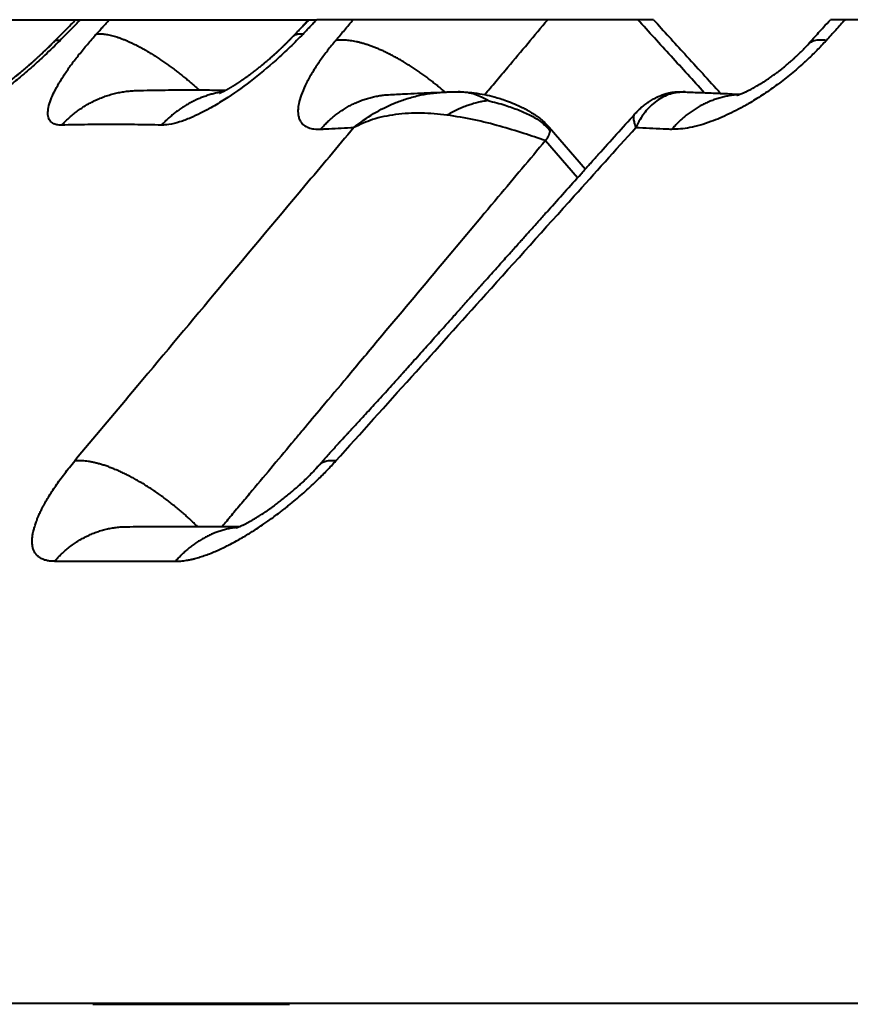
# Model space of a CAD drawing. Units: millimetres. Extents: x 1449 to 4306, y 227 to 2364.
# Drawn here: x 2028 to 2032, y 1242 to 1247 of the extents above; entities that cross this region are included whole.
import ezdxf

# ---------------------------------------------------------------- set-up
doc = ezdxf.new("R2010")
doc.units = ezdxf.units.MM
doc.header["$LTSCALE"] = 3
doc.layers.add('CONTORNO', color=7, linetype='Continuous')
doc.layers.add('SCAN', color=6, linetype='Continuous')

msp = doc.modelspace()

# ---------------------------------------------------------------- linework, layer by layer
at = {"layer": 'CONTORNO', "color": 2, "lineweight": 40}
msp.add_line((1630.23608861305, 1242.306671949379), (3127.23608861305, 1242.306671949379), dxfattribs=at)
at = {"layer": 'CONTORNO', "color": 2, "linetype": 'ByBlock', "lineweight": 40}
msp.add_line((1642.231224649884, 1242.30667194938), (3115.178028393038, 1242.306671949379), dxfattribs=at)
at = {"layer": 'CONTORNO', "color": 6, "lineweight": 40}
msp.add_line((2028.466126237089, 1242.301704550466), (2029.466126237089, 1242.301704550466), dxfattribs=at)
at = {"layer": 'SCAN', "lineweight": 40}
for p, q in [((2027.030361881016, 1247.301704550405), (2029.56220821534, 1247.301704550405)), ((2029.56555263315, 1247.301704550434), (2029.60373712762, 1247.301704550405)), ((2031.314718245298, 1247.301704550405), (2029.60373712762, 1247.301704550405)), ((2034.004126799234, 1247.301704550404), (2032.213293999577, 1247.301704550405)), ((2028.273728372551, 1247.194195644229), (2028.273730344594, 1247.19419763843)), ((2030.784138563342, 1246.755745666537), (2030.968545326376, 1246.543470869801)), ((2030.766019154723, 1246.687759234529), (2030.929399494958, 1246.499688207389))]:
    msp.add_line(p, q, dxfattribs=at)
for points in [[(2028.273730344594, 1247.19419763843), (2028.300312508115, 1247.221071901878), (2028.326894981445, 1247.247945885325), (2028.355284018969, 1247.276642205196), (2028.380119073238, 1247.301704550405)], [(2028.404051345214, 1247.301704550405), (2028.378024965042, 1247.275409350088), (2028.351998799437, 1247.249113940017), (2028.325972875755, 1247.222818346347), (2028.299947162279, 1247.196522544702)], [(2028.484948341991, 1247.228859472087), (2028.501391687849, 1247.247070771527), (2028.517835039307, 1247.265282022286), (2028.534278569892, 1247.283493320127), (2028.550722245565, 1247.301704550405)], [(2029.526876615361, 1247.262600342456), (2029.544542384758, 1247.28215247982), (2029.56220821534, 1247.301704550405)], [(2029.534439327607, 1247.228859471208), (2029.551763615013, 1247.247070779332), (2029.569087976215, 1247.265282038758), (2029.58641249381, 1247.283493328355), (2029.60373712762, 1247.301704550405)], [(2029.543688566047, 1247.279925201814), (2029.548930106881, 1247.285119832405), (2029.554215067437, 1247.290374880661), (2029.560442205724, 1247.296588382503), (2029.56555263315, 1247.301704550434)], [(2029.700773775621, 1247.196522558382), (2029.722887550893, 1247.222818352691), (2029.745001474545, 1247.249113939024), (2029.767115579876, 1247.275409349591), (2029.789229837277, 1247.301704550405)], [(2030.457445349179, 1246.921240127298), (2030.513606105453, 1246.987955262046), (2030.57511322496, 1247.061018388961), (2030.676430165743, 1247.181363613266), (2030.777751025427, 1247.301704550405)], [(2031.572886308617, 1246.931046380974), (2031.403900889045, 1247.116375106111), (2031.234916081026, 1247.301704550405)], [(2031.314718245298, 1247.301704550405), (2031.473342465523, 1247.127738170948), (2031.655835494378, 1246.927595912716)], [(2032.098091614797, 1247.174457042004), (2032.128041187528, 1247.2076113783), (2032.153530029867, 1247.235826903336), (2032.179195587056, 1247.264208993442), (2032.213293999577, 1247.301704550405)], [(2032.28807361512, 1247.301704550405), (2032.264292315067, 1247.275409345379), (2032.240511222142, 1247.2491139306), (2032.21673036987, 1247.222818341561), (2032.192949720735, 1247.196522544546)], [(2029.484483296613, 1247.218009740694), (2029.499458547285, 1247.233761266034), (2029.514433876874, 1247.249512719025), (2029.519596285536, 1247.254942647067), (2029.524758699907, 1247.260372566421), (2029.530884479177, 1247.266814290741), (2029.534255915471, 1247.270338808791), (2029.538776838017, 1247.274993939294), (2029.543688566047, 1247.279925201814)], [(2028.308488708046, 1246.766297052076), (2028.283369371077, 1246.768241841118), (2028.263606467279, 1246.775501145607), (2028.259671593837, 1246.77803693251), (2028.256060700453, 1246.780877003966), (2028.243138031671, 1246.799134581688), (2028.238294393528, 1246.82437511131), (2028.241586932472, 1246.856201411696), (2028.252959334075, 1246.894198296487), (2028.270488246475, 1246.934295309834), (2028.294499425063, 1246.978633392282), (2028.324771922569, 1247.026818109938), (2028.358155679263, 1247.074465314522), (2028.396185655485, 1247.124294941805), (2028.438682379076, 1247.176050403509), (2028.484948341991, 1247.228859472087)], [(2028.484948341991, 1247.228859472087), (2028.493767617818, 1247.229705444804), (2028.503246096243, 1247.229987434554), (2028.513390153789, 1247.229679585643), (2028.524203150155, 1247.228757867857), (2028.535685437959, 1247.227199459554), (2028.547833930645, 1247.22498406369), (2028.560642095281, 1247.222093111614), (2028.574099645609, 1247.218511238158), (2028.588192525797, 1247.214225317368), (2028.602902762486, 1247.209226038634), (2028.618208450358, 1247.203506785138), (2028.634083789932, 1247.197065249812), (2028.650499083047, 1247.189902168852), (2028.667420974636, 1247.182022916264), (2028.684812459542, 1247.173436109514), (2028.70263333545, 1247.164155125004), (2028.72084021394, 1247.154196600427), (2028.739387178368, 1247.143581821145), (2028.758225783636, 1247.132335152809), (2028.777305898292, 1247.120485260048), (2028.796575671231, 1247.108063511619), (2028.815982523467, 1247.095105007064), (2028.835473057181, 1247.081647003132), (2028.854994151583, 1247.067729739499), (2028.874492791509, 1247.053394937697), (2028.893917214994, 1247.038686431768), (2028.913216644576, 1247.023648788688), (2028.93234243298, 1247.00832776185), (2028.951247689374, 1246.992769075016), (2028.969888373579, 1246.977018724788), (2028.988222820409, 1246.961121959078), (2029.006212740989, 1246.945123458846)], [(2029.534439327607, 1247.228859471208), (2029.469257802226, 1247.163163725561), (2029.397412032244, 1247.096540285618), (2029.266284522486, 1246.98831262358), (2029.13548488099, 1246.896441626227), (2029.06637208686, 1246.854756953353), (2029.01346651833, 1246.826539439327), (2028.963804718554, 1246.803487608271), (2028.907338057165, 1246.782342794279), (2028.852329345296, 1246.768981513964), (2028.815674433044, 1246.766297052241)], [(2029.110059924246, 1246.928818559435), (2029.110103025738, 1246.928833484909), (2029.110145929986, 1246.928848968248), (2029.110285686748, 1246.928901134552), (2029.11040800473, 1246.928947564622), (2029.110475419947, 1246.928973379521), (2029.110828989589, 1246.929110664056), (2029.111289218192, 1246.929293001415), (2029.111855755309, 1246.929521759212), (2029.112638644057, 1246.92984412005), (2029.113412197426, 1246.9301686152), (2029.114163607847, 1246.930488732222), (2029.114880067756, 1246.930797958677), (2029.115548769583, 1246.931089782125), (2029.116156905764, 1246.931357690127), (2029.116691668731, 1246.931595170245), (2029.117140250917, 1246.931795710038), (2029.117489844757, 1246.931952797067), (2029.119091346468, 1246.932680588358), (2029.120682115267, 1246.93341609779), (2029.122254190966, 1246.934154294299), (2029.123799613375, 1246.934890146823), (2029.125310422305, 1246.935618624298), (2029.12677865757, 1246.936334695661), (2029.128196358977, 1246.937033329848), (2029.129555566341, 1246.937709495796), (2029.130848319472, 1246.938358162442), (2029.13206665818, 1246.938974298723), (2029.133202622278, 1246.939552873575), (2029.134248251577, 1246.940088855934), (2029.135195585886, 1246.940577214738), (2029.13768753142, 1246.941873982163), (2029.140138195293, 1246.943165917055), (2029.142542197631, 1246.944448692568), (2029.144894158559, 1246.945717981856), (2029.147188698202, 1246.94696945807), (2029.149420436686, 1246.948198794365), (2029.151583994135, 1246.949401663895), (2029.153673990673, 1246.950573739811), (2029.155685046429, 1246.951710695269), (2029.157611781524, 1246.952808203419), (2029.159448816086, 1246.953861937418), (2029.161190770238, 1246.954867570416), (2029.162832264106, 1246.955820775569), (2029.165769205965, 1246.95753950802), (2029.168814779009, 1246.959339604093), (2029.171970455143, 1246.961223430484), (2029.175237706273, 1246.963193353889), (2029.178618004304, 1246.965251741004), (2029.18211282114, 1246.967400958523), (2029.185723628686, 1246.969643373145), (2029.187066645605, 1246.970482979185), (2029.188358927302, 1246.971293673817), (2029.189596084566, 1246.972072330835), (2029.190773728185, 1246.972815824035), (2029.191887468947, 1246.973521027212), (2029.192932917642, 1246.974184814162), (2029.193905685058, 1246.974804058681), (2029.194801381984, 1246.975375634565), (2029.195615619208, 1246.975896415608), (2029.196344007519, 1246.976363275608), (2029.196982157705, 1246.976773088358), (2029.197525680556, 1246.977122727655), (2029.197970186859, 1246.977409067294), (2029.198311287404, 1246.977628981072), (2029.200449692795, 1246.979011322623), (2029.202501184647, 1246.980344040629), (2029.20446127109, 1246.981623340002), (2029.206325460247, 1246.982845425653), (2029.208089260244, 1246.984006502496), (2029.209748179208, 1246.985102775444), (2029.212763318644, 1246.987105704142), (2029.215894174227, 1246.989199623416), (2029.219139346034, 1246.991385066424), (2029.222497434135, 1246.993662566324), (2029.225967038607, 1246.996032656273), (2029.22954675952, 1246.99849586943), (2029.233235196951, 1247.001052738953), (2029.237030950972, 1247.003703798), (2029.240932621656, 1247.006449579729), (2029.244938809077, 1247.009290617297), (2029.24904811331, 1247.012227443863), (2029.253259134428, 1247.015260592585), (2029.257570472503, 1247.018390596621), (2029.261980727611, 1247.021617989128), (2029.264112579857, 1247.023187227656), (2029.266356007148, 1247.02484498847), (2029.2687090544, 1247.026590835049), (2029.271169766533, 1247.028424330875), (2029.273736188465, 1247.030345039427), (2029.27640636511, 1247.032352524187), (2029.279178341391, 1247.034446348635), (2029.282050162225, 1247.036626076253), (2029.285019872526, 1247.03889127052), (2029.288085517217, 1247.041241494917), (2029.291245141212, 1247.043676312926), (2029.294496789433, 1247.046195288026), (2029.297838506794, 1247.048797983699), (2029.301268338215, 1247.051483963425), (2029.304784328613, 1247.054252790685), (2029.308384522907, 1247.057104028959), (2029.312066966015, 1247.060037241728), (2029.315829702853, 1247.063051992473), (2029.319670778343, 1247.066147844675), (2029.323588237397, 1247.069324361813), (2029.327580124939, 1247.07258110737), (2029.331644485883, 1247.075917644825), (2029.334696821852, 1247.078437142026), (2029.337851554768, 1247.081053640431), (2029.341106450527, 1247.08376658202), (2029.344459275019, 1247.086575408765), (2029.347907794139, 1247.089479562645), (2029.35144977378, 1247.092478485636), (2029.355082979833, 1247.095571619713), (2029.358805178194, 1247.098758406854), (2029.362614134756, 1247.102038289034), (2029.366507615411, 1247.10541070823), (2029.370483386052, 1247.108875106417), (2029.374539212574, 1247.112430925573), (2029.378672860868, 1247.116077607673), (2029.382882096828, 1247.119814594693), (2029.387164686348, 1247.123641328611), (2029.387964252299, 1247.124358509324), (2029.38887456986, 1247.125176060497), (2029.389891267686, 1247.126090507416), (2029.391009974433, 1247.127098375365), (2029.392226318756, 1247.128196189627), (2029.39353592931, 1247.12938047549), (2029.394934434752, 1247.130647758235), (2029.396417463735, 1247.131994563149), (2029.397980644915, 1247.133417415515), (2029.399619606948, 1247.134912840619), (2029.401329978489, 1247.136477363744), (2029.403107388192, 1247.138107510175), (2029.404947464714, 1247.139799805198), (2029.406845836711, 1247.141550774095), (2029.408798132836, 1247.143356942152), (2029.410799981744, 1247.145214834654), (2029.412847012092, 1247.147120976885), (2029.414986255347, 1247.149119840182), (2029.417229431743, 1247.151223245928), (2029.419573215941, 1247.153429125719), (2029.422014282597, 1247.155735411147), (2029.424549306369, 1247.158140033809), (2029.427174961915, 1247.160640925296), (2029.429887923893, 1247.163236017203), (2029.432684866961, 1247.165923241126), (2029.435562465776, 1247.168700528656), (2029.438517394996, 1247.171565811389), (2029.439766705777, 1247.172781302737), (2029.441114875026, 1247.174095716285), (2029.442558092449, 1247.175505985497), (2029.444092547755, 1247.17700904384), (2029.445714430649, 1247.178601824781), (2029.447419930839, 1247.180281261787), (2029.449205238033, 1247.182044288323), (2029.451066541938, 1247.183887837856), (2029.453000032261, 1247.185808843853), (2029.455001898709, 1247.187804239779), (2029.45706833099, 1247.189870959102), (2029.459195518812, 1247.192005935288), (2029.461379651881, 1247.194206101804), (2029.463616919904, 1247.196468392115), (2029.464921531366, 1247.197791616821), (2029.46631843147, 1247.199211728527), (2029.467803576205, 1247.200725354203), (2029.469372921565, 1247.202329120819), (2029.471022423539, 1247.204019655347), (2029.472748038117, 1247.205793584754), (2029.474545721293, 1247.207647536013), (2029.476411429056, 1247.209578136094), (2029.478341117397, 1247.211582011965), (2029.480330742308, 1247.213655790599), (2029.482376259779, 1247.215796098965), (2029.484473625801, 1247.217999564033)], [(2029.484473625801, 1247.217999564033), (2029.484474431547, 1247.218000412252), (2029.484475237294, 1247.218001260473), (2029.484476848937, 1247.218002956753), (2029.484478460678, 1247.218004652928), (2029.484479266601, 1247.218005500959), (2029.484480072524, 1247.218006348991), (2029.48448228906, 1247.218008680813), (2029.484483296613, 1247.218009740694)], [(2029.484483296613, 1247.218009740694), (2029.488702308192, 1247.221732019427), (2029.493571319385, 1247.224739808555), (2029.499056403358, 1247.227048934151), (2029.505121728991, 1247.228678631543), (2029.511730544657, 1247.229650003294), (2029.518845146366, 1247.229986864421), (2029.526427471538, 1247.229714336333), (2029.534439327607, 1247.228859471208)], [(2028.299947162279, 1247.196522544702), (2028.222592426298, 1247.121202884041), (2028.159859443172, 1247.063978265267), (2028.088446110602, 1247.002747401987), (2028.031605010652, 1246.95693565175), (2027.976031120224, 1246.91471701428), (2027.908713445707, 1246.867230924792), (2027.857598588197, 1246.834181074772), (2027.798685691436, 1246.799957762269), (2027.744457245316, 1246.773181704962), (2027.70835077515, 1246.758847558159), (2027.668531189562, 1246.748043753348), (2027.63657175687, 1246.746065638768)], [(2027.902855953382, 1246.89709166691), (2027.902983924312, 1246.897148638905), (2027.903300839529, 1246.897294140025), (2027.903811032316, 1246.897533841041), (2027.904518835957, 1246.897873412722), (2027.905428583734, 1246.898318525839), (2027.90693441907, 1246.899071368263), (2027.908625613945, 1246.899936116693), (2027.910500776045, 1246.900914727393), (2027.912558513051, 1246.902009156628), (2027.914797432652, 1246.903221360659), (2027.917216142527, 1246.904553295752), (2027.919813250364, 1246.906006918168), (2027.922740430169, 1246.907671799702), (2027.925604999778, 1246.909326026745), (2027.92838701803, 1246.910954481219), (2027.931066543764, 1246.912542045044), (2027.93362363582, 1246.914073600144), (2027.936038353038, 1246.915534028439), (2027.938290754258, 1246.916908211852), (2027.940360898318, 1246.918181032306), (2027.942228844057, 1246.919337371721), (2027.944184472313, 1246.920555637476), (2027.946364597924, 1246.921922826337), (2027.948765644162, 1246.923439444188), (2027.951384034301, 1246.925105996915), (2027.954216191615, 1246.926922990404), (2027.957258539378, 1246.928890930541), (2027.960507500862, 1246.931010323211), (2027.963959499343, 1246.933281674299), (2027.967610958093, 1246.935705489693), (2027.971458300386, 1246.938282275276), (2027.975497949496, 1246.941012536935), (2027.979726328696, 1246.943896780554), (2027.984973519672, 1246.947512374807), (2027.990109925116, 1246.951089323505), (2027.995123896344, 1246.954615899482), (2028.000003784669, 1246.958080375576), (2028.004737941408, 1246.961471024623), (2028.009314717872, 1246.964776119459), (2028.013722465376, 1246.96798393292), (2028.017949535236, 1246.971082737842), (2028.021984278765, 1246.974060807061), (2028.025815047277, 1246.976906413413), (2028.029430192088, 1246.979607829736), (2028.03281806451, 1246.982153328864), (2028.035967015858, 1246.984531183633), (2028.042682049738, 1246.989639544133), (2028.049263190976, 1246.994695208748), (2028.055701355119, 1246.999687293514), (2028.061987457711, 1247.004604914471), (2028.068112414305, 1247.009437187654), (2028.074067140442, 1247.0141732291), (2028.079842551673, 1247.018802154847), (2028.085429563544, 1247.023313080931), (2028.0908190916, 1247.02769512339), (2028.09600205139, 1247.031937398259), (2028.100969358461, 1247.036029021578), (2028.107728366878, 1247.041637045246), (2028.11431823256, 1247.047149564625), (2028.120732983643, 1247.052557949723), (2028.126966648268, 1247.057853570547), (2028.133013254571, 1247.063027797105), (2028.138866830692, 1247.068071999406), (2028.144521404767, 1247.072977547457), (2028.149971004936, 1247.077735811265), (2028.155209659335, 1247.082338160838), (2028.160231396104, 1247.086775966185), (2028.165030243381, 1247.091040597313), (2028.166024625098, 1247.091927055157), (2028.167246071309, 1247.093017225295), (2028.168684125151, 1247.094302757619), (2028.170328329762, 1247.095775302019), (2028.172168228279, 1247.097426508387), (2028.174193363838, 1247.099248026615), (2028.176393279577, 1247.101231506592), (2028.178757518634, 1247.103368598212), (2028.181275624145, 1247.105650951365), (2028.183937139249, 1247.108070215941), (2028.186731607082, 1247.110618041834), (2028.189648570781, 1247.113286078933), (2028.192677573485, 1247.11606597713), (2028.195338448495, 1247.118516098783), (2028.198237626916, 1247.121194369088), (2028.201364835411, 1247.124093487023), (2028.204709800646, 1247.12720615157), (2028.208262249283, 1247.130525061709), (2028.212011907986, 1247.134042916421), (2028.215948503421, 1247.137752414686), (2028.220061762252, 1247.141646255486), (2028.223522685637, 1247.144936761128), (2028.227203936769, 1247.14845105198), (2028.231094578823, 1247.152181371212), (2028.235183674972, 1247.156119961992), (2028.239460288392, 1247.160259067488), (2028.243913482257, 1247.16459093087), (2028.248532319742, 1247.169107795308), (2028.253305864018, 1247.173801903969), (2028.258223178264, 1247.178665500022), (2028.263273325651, 1247.183690826637), (2028.268445369356, 1247.188870126983), (2028.273728372551, 1247.194195644229)], [(2028.273730344594, 1247.19419763843), (2028.275777789237, 1247.195861230754), (2028.278205839866, 1247.1971118975), (2028.281000521585, 1247.19795890969), (2028.284147192709, 1247.198412573985), (2028.287630796471, 1247.198483785989), (2028.291435857104, 1247.19818429459), (2028.295546627261, 1247.197526275709), (2028.299947162279, 1247.196522544702)], [(2029.700773775621, 1247.196522558382), (2029.659265666789, 1247.145140244549), (2029.622080173529, 1247.094867816519), (2029.615462305836, 1247.085377046662), (2029.609018872948, 1247.075946528996), (2029.573532136808, 1247.019735962331), (2029.545391168873, 1246.966982620117), (2029.524982031904, 1246.918355349628), (2029.51268710309, 1246.874711032771), (2029.509011384416, 1246.847554178218), (2029.509387680503, 1246.823317193961), (2029.513821987409, 1246.802106045017), (2029.522270839107, 1246.784133976721), (2029.538808709876, 1246.76602533149), (2029.561493010585, 1246.753608800196), (2029.590105269303, 1246.746936900041), (2029.624423895285, 1246.746065638763)], [(2030.255682477664, 1246.934203618838), (2030.237854001085, 1246.949530893757), (2030.219619131006, 1246.964724334566), (2030.201012238387, 1246.979742242599), (2030.18207117064, 1246.994542680609), (2030.162836234979, 1247.009083136281), (2030.143350791905, 1247.023321625261), (2030.123660147103, 1247.037216219698), (2030.103812048722, 1247.050726339484), (2030.083855526985, 1247.063812122351), (2030.063841284653, 1247.076435873742), (2030.04382053144, 1247.088561260086), (2030.023845266673, 1247.1001548778), (2030.003967160038, 1247.111185259758), (2029.984237734326, 1247.121624517253), (2029.964707343687, 1247.131447161134), (2029.945425271335, 1247.140631767778), (2029.926438851294, 1247.149159629555), (2029.907793499735, 1247.157016397222), (2029.889532016713, 1247.164190587879), (2029.871694570245, 1247.170675160869), (2029.85431820187, 1247.176465923598), (2029.83743678009, 1247.18156300493), (2029.821080719377, 1247.185969208721), (2029.805276915136, 1247.189691356401), (2029.790048671692, 1247.192738643897), (2029.77541562595, 1247.195123832362), (2029.761393867166, 1247.196861665891), (2029.747995852467, 1247.197969895356), (2029.735230690567, 1247.19846781206), (2029.723104050533, 1247.198377094213), (2029.711618573145, 1247.197720505683), (2029.700773775621, 1247.196522558382)], [(2032.192949720735, 1247.196522544546), (2032.14426999352, 1247.145140238531), (2032.09220361951, 1247.094867816521), (2032.081854943754, 1247.085377046695), (2032.07140142438, 1247.075946529059), (2032.005349124712, 1247.019735962395), (2031.936786241291, 1246.96698262018), (2031.866616301824, 1246.918355349689), (2031.796127768444, 1246.874711032828), (2031.74735585407, 1246.847554178267), (2031.699339821256, 1246.823317194002), (2031.652306368394, 1246.80210604505), (2031.606750252147, 1246.784133976746), (2031.551124214815, 1246.766025331501), (2031.499266943014, 1246.7536088002), (2031.451572013657, 1246.746936900044), (2031.408430086813, 1246.746065638768)], [(2032.034843013702, 1247.110568786667), (2032.053389051925, 1247.128175590763), (2032.067954173222, 1247.142614070749), (2032.080958474332, 1247.155998965079), (2032.098062690099, 1247.174424998603)], [(2032.098091614797, 1247.174457042004), (2032.098087998018, 1247.174453037781), (2032.09808438158, 1247.174449033214), (2032.098080765481, 1247.174445028304), (2032.098077149723, 1247.174441023051), (2032.098073534306, 1247.174437017454), (2032.09806991923, 1247.174433011514), (2032.098066304494, 1247.17442900523), (2032.098062690099, 1247.174424998603)], [(2032.192949720735, 1247.196522544546), (2032.177948597312, 1247.198063548741), (2032.1636319845, 1247.198492300954), (2032.150107783313, 1247.197740745514), (2032.137484425694, 1247.195748884506), (2032.12586955763, 1247.192462376511), (2032.11536715505, 1247.187838657637), (2032.106077322784, 1247.181843397187), (2032.098091614797, 1247.174457042004)], [(2031.737879964333, 1246.918022154073), (2031.738097886086, 1246.918075726845), (2031.738315328016, 1246.918131215034), (2031.73889374253, 1246.918285434658), (2031.739720153077, 1246.918515755423), (2031.742517645492, 1246.91935112751), (2031.745633450413, 1246.920353936215), (2031.749156654568, 1246.921557721842), (2031.752582156181, 1246.922787354193), (2031.755833445473, 1246.92400123688), (2031.758834012664, 1246.925157773513), (2031.761507347975, 1246.926215367705), (2031.763776941623, 1246.927132423066), (2031.765566283832, 1246.927867343207), (2031.768740150002, 1246.929194903444), (2031.772457179322, 1246.930787633899), (2031.776705224618, 1246.932655480352), (2031.781472138716, 1246.934808388585), (2031.786745774443, 1246.937256304377), (2031.792513984628, 1246.940009173509), (2031.798764622098, 1246.94307694176), (2031.808483716209, 1246.948013673387), (2031.81863606308, 1246.953376478533), (2031.829208571371, 1246.959173932733), (2031.840188149743, 1246.965414611519), (2031.851561706854, 1246.972107090422), (2031.863316151364, 1246.979259944978), (2031.87038553897, 1246.983675111222), (2031.877880236723, 1246.988448003206), (2031.885785287674, 1246.993584309001), (2031.894085734881, 1246.999089716677), (2031.902766621395, 1247.004969914305), (2031.911812990274, 1247.011230589955), (2031.92120988457, 1247.017877431698), (2031.92987151308, 1247.024133764583), (2031.938092333099, 1247.030187078437), (2031.945851834373, 1247.036004740742), (2031.953129506647, 1247.041554118977), (2031.95990483967, 1247.046802580626), (2031.966157323188, 1247.051717493167), (2031.971866446946, 1247.056266224085), (2031.977011700692, 1247.060416140857), (2031.983717914571, 1247.065897666852), (2031.990973802936, 1247.071922956799), (2031.998735110048, 1247.078478790633), (2032.006957580163, 1247.08555194829), (2032.009030927202, 1247.087356584775), (2032.011577994266, 1247.089585461655), (2032.014549182944, 1247.092202111742), (2032.017894894824, 1247.095170067846), (2032.021565531495, 1247.098452862776), (2032.024300685843, 1247.100917883132), (2032.02682230655, 1247.103204746883), (2032.029090839569, 1247.105273513174), (2032.031066730844, 1247.107084241151), (2032.032710426325, 1247.108596989961), (2032.033982371962, 1247.109771818751), (2032.034843013702, 1247.110568786667)], [(2028.308488708046, 1246.766297052076), (2028.325731864876, 1246.784167225514), (2028.343987155897, 1246.801500975329), (2028.363244974422, 1246.818212440329), (2028.383487126934, 1246.834215105109), (2028.404688657829, 1246.849420944824), (2028.426815146646, 1246.863743582438), (2028.449825046173, 1246.87709671208), (2028.473667019293, 1246.889398347743), (2028.498282683099, 1246.900568354092), (2028.52360423886, 1246.910533759681), (2028.549557443223, 1246.919225266144), (2028.576059788033, 1246.926583489248), (2028.60302345878, 1246.932554392099), (2028.630354283967, 1246.937096208304), (2028.65795440623, 1246.94017384686), (2028.685722144734, 1246.941766164122)], [(2028.685722144734, 1246.941766164122), (2028.685969321962, 1246.941773603426), (2028.686216504189, 1246.941780924369), (2028.686463691345, 1246.941788126947), (2028.686710883354, 1246.941795211156), (2028.686958080144, 1246.941802176992), (2028.687205281642, 1246.941809024451), (2028.687452487775, 1246.941815753529), (2028.687699698468, 1246.941822364221)], [(2028.687699698468, 1246.941822364221), (2028.834228210759, 1246.944601377609), (2028.964833569871, 1246.945261802545), (2029.047673745325, 1246.944820033845), (2029.140851892209, 1246.943545175101)], [(2029.124799373497, 1246.935371235544), (2029.101853268654, 1246.931095702308), (2029.079180201414, 1246.925797834779), (2029.056836913117, 1246.91950445574), (2029.03487682705, 1246.91224871935), (2029.013350687024, 1246.90406655405), (2028.992305069856, 1246.894999177997), (2028.971783347773, 1246.885089858862), (2028.951824156955, 1246.874385954374), (2028.9324626007, 1246.862936078684), (2028.91372876951, 1246.850791675307), (2028.895649090005, 1246.838004644898), (2028.878244975875, 1246.824628485892), (2028.861534227022, 1246.810716403435), (2028.845529869092, 1246.796322072278), (2028.830241515969, 1246.781498214972), (2028.815674433044, 1246.766297052241)], [(2029.624423895285, 1246.746065638763), (2029.640163397226, 1246.763458011831), (2029.656816446208, 1246.780343842786), (2029.674375588733, 1246.796644048029), (2029.692826056023, 1246.812278878785), (2029.712147399647, 1246.827167221162), (2029.732311084122, 1246.841229289098), (2029.753282573973, 1246.854385303479), (2029.775018913839, 1246.866559131741), (2029.797471176555, 1246.877676192436), (2029.820582242943, 1246.887668035437), (2029.844289458492, 1246.89646935199), (2029.868522836954, 1246.904023398451), (2029.893207719593, 1246.91027805421), (2029.918263606228, 1246.915191897158), (2029.943606579251, 1246.918729338804), (2029.969148910513, 1246.920867078122)], [(2029.792562097844, 1246.754393981635), (2029.893152219758, 1246.824687026617), (2029.998830828028, 1246.877637457443), (2030.055177606635, 1246.898307410006), (2030.1201668714, 1246.916179972731), (2030.179844440736, 1246.927238874571), (2030.248446439944, 1246.933845898492)], [(2029.969148910513, 1246.920867078122), (2030.049028658128, 1246.92511775814), (2030.115324286254, 1246.928325117801), (2030.184254894721, 1246.931355118908), (2030.252666623153, 1246.934058234403)], [(2030.248446439944, 1246.933845898492), (2030.251251672806, 1246.933988159763), (2030.254057126422, 1246.934125999324), (2030.257877518579, 1246.934305275602), (2030.262136536772, 1246.934491446298), (2030.270376013785, 1246.934807428525), (2030.279439180234, 1246.935084271671), (2030.30002458448, 1246.935424756176), (2030.323079817031, 1246.935310776312)], [(2030.323079817031, 1246.935310776312), (2030.340180908468, 1246.934861024579), (2030.355980163711, 1246.934134412602), (2030.40420564802, 1246.929853018434), (2030.458309953794, 1246.9210660606), (2030.504846170561, 1246.910099044789), (2030.567205814486, 1246.890481442663), (2030.608439985481, 1246.874280173251), (2030.647143926657, 1246.856432812032), (2030.668138462538, 1246.845495948955), (2030.685310795173, 1246.835766485717), (2030.706259737304, 1246.822753611549), (2030.723413481252, 1246.810951435641), (2030.74105068214, 1246.797450713339), (2030.756313277165, 1246.784343656354), (2030.771993338816, 1246.769101354592), (2030.784138563342, 1246.755745666537)], [(2030.474416091845, 1246.890639652398), (2030.433236819748, 1246.911582250372), (2030.398504595845, 1246.924405543274), (2030.359625262229, 1246.932755042176), (2030.323079817031, 1246.935310776312)], [(2031.218791623669, 1246.821806117712), (2031.233223282203, 1246.836994003095), (2031.251270514285, 1246.853923449146), (2031.273097174062, 1246.871761787341), (2031.289162377867, 1246.883290057976), (2031.30896036711, 1246.895813233411), (2031.332119313718, 1246.908239454623), (2031.354616857041, 1246.918084706566), (2031.374850502329, 1246.925081022059), (2031.392581862188, 1246.929761091465), (2031.410017627877, 1246.933033761052), (2031.425545542312, 1246.93483857162), (2031.435451675759, 1246.93545425706), (2031.444657717644, 1246.935672430003), (2031.450240396547, 1246.935652901222), (2031.455619318664, 1246.935539396608), (2031.458075684088, 1246.935460821136), (2031.460490471419, 1246.935369637817)], [(2031.465285679441, 1246.934724265652), (2031.391625225896, 1246.921116273013), (2031.32317631045, 1246.883147922544), (2031.290380073427, 1246.853464984456), (2031.266937977936, 1246.825718316637), (2031.246610494076, 1246.795411752482), (2031.22549726567, 1246.754394005846)], [(2031.747131916767, 1246.920857701561), (2031.722318465275, 1246.918711923068), (2031.697661977687, 1246.915167701351), (2031.673248059961, 1246.910248376136), (2031.64915885743, 1246.903989529191), (2031.625473444627, 1246.896432589266), (2031.602265429123, 1246.887629632613), (2031.579604098513, 1246.877637379544), (2031.557551784137, 1246.866521063257), (2031.536165613712, 1246.854349084828), (2031.515494876652, 1246.841195928094), (2031.495583180669, 1246.827137656766), (2031.476466026004, 1246.81225394039), (2031.458173148185, 1246.796624483262), (2031.440726452451, 1246.780330287223), (2031.424142339275, 1246.763451013451), (2031.408430086813, 1246.746065638768)], [(2031.460490471419, 1246.935369637817), (2031.461490979415, 1246.935287214998), (2031.462600772049, 1246.935135333506), (2031.463868126383, 1246.934936784812), (2031.465285679441, 1246.934724265652)], [(2031.460490471419, 1246.935369637817), (2031.461691505657, 1246.935319945013), (2031.462869587687, 1246.935268922189), (2031.46631238667, 1246.9351084673), (2031.469498547954, 1246.934948510823), (2031.471153783654, 1246.93486305414), (2031.472707524254, 1246.93478281896), (2031.474614179324, 1246.934686827276), (2031.47629922735, 1246.934608408974), (2031.476448527701, 1246.934602002128), (2031.476601143217, 1246.934595584561)], [(2031.475962731188, 1246.934617468747), (2031.473296525694, 1246.934692710511), (2031.470625595684, 1246.934735629988), (2031.467954576643, 1246.934746131572), (2031.465285679441, 1246.934724265652)], [(2031.475962731188, 1246.934617468747), (2031.556879017426, 1246.931670543014), (2031.638096831213, 1246.928364120883), (2031.646805392071, 1246.927989032864), (2031.655835494378, 1246.927595912716)], [(2031.655835494378, 1246.927595912716), (2031.701512752963, 1246.925542204474), (2031.753374715181, 1246.923079276968)], [(2030.474416091845, 1246.890639652398), (2030.445170001391, 1246.886276928336), (2030.422588859144, 1246.881428229671), (2030.393666947728, 1246.873547406932), (2030.371564325191, 1246.86629538595), (2030.345161466437, 1246.856222509316), (2030.320927017357, 1246.845629958603), (2030.293861106307, 1246.832378607158), (2030.265677310857, 1246.817247672096)], [(2030.474416091845, 1246.890639652398), (2030.518733563725, 1246.879630877666), (2030.561329884432, 1246.867057045458), (2030.628419704877, 1246.843477767356), (2030.688080898261, 1246.816938878178), (2030.740847738491, 1246.784386609625), (2030.788909470625, 1246.739567640693)], [(2030.265677310857, 1246.817247672096), (2030.135583749059, 1246.826832545127), (2030.00407866521, 1246.819682391901), (2029.887369553253, 1246.794034578473), (2029.792562097844, 1246.754393981635)], [(2030.766019154723, 1246.687759234529), (2030.655327306478, 1246.724233667357), (2030.534963258627, 1246.760568896254), (2030.40399581605, 1246.793286812429), (2030.265677310857, 1246.817247672096)], [(2030.94698955185, 1246.519283921102), (2030.960759613035, 1246.534707808288), (2030.974409845585, 1246.550071824724), (2030.986266358723, 1246.563369601238), (2031.001666422035, 1246.58052849478), (2031.009843621238, 1246.589617073043), (2031.018010387476, 1246.598692036074), (2031.026902783316, 1246.608573873696), (2031.035965188268, 1246.618644604942), (2031.126913196374, 1246.719710119019), (2031.218776292894, 1246.821789170062)], [(2031.22549726567, 1246.754394005846), (2031.218687258254, 1246.778218183188), (2031.214882058734, 1246.797332024778), (2031.214668622959, 1246.812118875625), (2031.218776292894, 1246.821789170062)], [(2031.218776292894, 1246.821789170062), (2031.218783965786, 1246.821797637706), (2031.218791623669, 1246.821806117712)], [(2028.815674433044, 1246.766297052241), (2028.678435605049, 1246.768825042717), (2028.559013089944, 1246.76953519459), (2028.440822119518, 1246.768823658712), (2028.308488708046, 1246.766297052076)], [(2029.792562097844, 1246.754393981635), (2029.54371867428, 1246.457318135285), (2029.083441191144, 1245.907760210613), (2028.668686414823, 1245.412483815351), (2028.374313169867, 1245.06092072367)], [(2029.624423895285, 1246.746065638763), (2029.64476614302, 1246.747174500279), (2029.665132651269, 1246.748256560589), (2029.728728508322, 1246.751455337841), (2029.792562097844, 1246.754393981635)], [(2029.700762368511, 1245.060915680566), (2030.085111096884, 1245.487893690324), (2030.463111339697, 1245.90775913667), (2030.912307134388, 1246.40662564858), (2031.22549726567, 1246.754394005846)], [(2030.784138563342, 1246.755745666537), (2030.786217708641, 1246.75275247769), (2030.787897042921, 1246.74869664193), (2030.788783549182, 1246.744048540206), (2030.788909470625, 1246.739567640693)], [(2031.22549726567, 1246.754394005846), (2031.294551308469, 1246.751455341009), (2031.363829698789, 1246.748256560758), (2031.386118218898, 1246.747174500365), (2031.408430086813, 1246.746065638768)], [(2030.788909470625, 1246.739567640693), (2030.787111585092, 1246.728427326047), (2030.782548625129, 1246.715782127138), (2030.774148361013, 1246.699953719305), (2030.766019154723, 1246.687759234529)], [(2030.766019154723, 1246.687759234529), (2030.526170814837, 1246.401665055328), (2030.241408069669, 1246.061960533747), (2029.914858160301, 1245.672360170216), (2029.758280373317, 1245.48553291701), (2029.627835482248, 1245.329879074051), (2029.53451992103, 1245.218525451638), (2029.489330123599, 1245.164598860073), (2029.383488145675, 1245.03829074477), (2029.276578216861, 1244.910703329621), (2029.223391485539, 1244.847227935687), (2029.170205259778, 1244.783751958219), (2029.146867669022, 1244.755898952898), (2029.123530182442, 1244.728045845063)], [(2029.613874720841, 1245.037952846011), (2029.634703963393, 1245.061108711645), (2029.655531383031, 1245.084261031489), (2029.676355324445, 1245.107411405053), (2029.697178989826, 1245.130562540784), (2029.699811360309, 1245.133489097635), (2029.703152657424, 1245.137203805504), (2029.706110843719, 1245.140492581792), (2029.707593881744, 1245.142141343904), (2029.712826855217, 1245.147953963775), (2029.718181976448, 1245.153879454078), (2029.723029767745, 1245.159210401752), (2029.727927307486, 1245.164553663408), (2029.733408647049, 1245.170487092523), (2029.740007837813, 1245.177588542571), (2029.744247844457, 1245.182137504159), (2029.750845971635, 1245.189216326807), (2029.759628918917, 1245.198648020967), (2029.770423385877, 1245.210255597091), (2029.783056072087, 1245.22386206563), (2029.806346255943, 1245.249009748744), (2029.831745590363, 1245.276526004377), (2029.859178636181, 1245.306351029311), (2029.888569954233, 1245.338425020331), (2029.919844105354, 1245.37268817422), (2029.952925650377, 1245.40908068776), (2029.985791047569, 1245.445386202349), (2030.018639506914, 1245.481823001242), (2030.022190837975, 1245.485771256966), (2030.027757589627, 1245.491963806849), (2030.034879721967, 1245.499892889561), (2030.043097195085, 1245.509050743772), (2030.047342143611, 1245.513785467574), (2030.051794462388, 1245.518754268109), (2030.056901470693, 1245.524456620633), (2030.063110487807, 1245.531392000407), (2030.070868833006, 1245.540059882687), (2030.080623825572, 1245.550959742733), (2030.115486769002, 1245.589921600074), (2030.148444946771, 1245.62676606686), (2030.179429707689, 1245.661414650917), (2030.208372400566, 1245.693788860078), (2030.235204374212, 1245.723810202171), (2030.25985697744, 1245.751400185026), (2030.282261559058, 1245.776480316472), (2030.304919716207, 1245.801850713958), (2030.327571540578, 1245.827221918129), (2030.339678174751, 1245.840784544754), (2030.351746164524, 1245.854302944174), (2030.356157001991, 1245.859243199752), (2030.360345807681, 1245.863934399581), (2030.364878701879, 1245.869010973071), (2030.370321804869, 1245.875107349629), (2030.377241236933, 1245.882857958664), (2030.38857415271, 1245.895553363308), (2030.398797602777, 1245.907006903545), (2030.408288474455, 1245.917640346037), (2030.417423655063, 1245.927875457447), (2030.426580031921, 1245.938134004439), (2030.436134492353, 1245.948837753675), (2030.446463923678, 1245.96040847182), (2030.457945213217, 1245.973267925535), (2030.470955248293, 1245.987837881486), (2030.485870916223, 1246.004540106334), (2030.538065535051, 1246.062970900136), (2030.589374000605, 1246.120382540521), (2030.611037736791, 1246.144614122576), (2030.63258593335, 1246.168710628255), (2030.649572051741, 1246.187701524114), (2030.666568301071, 1246.206698030744), (2030.67582111238, 1246.21703555367), (2030.683412931683, 1246.225513855342), (2030.689500716003, 1246.232309628997), (2030.694241422359, 1246.237599567873), (2030.697792007776, 1246.241560365206), (2030.739202406994, 1246.287741977742), (2030.780818360078, 1246.334135314802), (2030.863033044225, 1246.425751490951), (2030.94698955185, 1246.519283921102)], [(2028.271835177429, 1244.551319215647), (2028.258317701207, 1244.55170181694), (2028.246631886498, 1244.552876067011), (2028.236860708515, 1244.554516885145), (2028.229087142474, 1244.556299190625), (2028.217827124143, 1244.559741855574), (2028.207558232722, 1244.563957675727), (2028.19836962793, 1244.568874730956), (2028.192758261226, 1244.572600865799), (2028.186851880222, 1244.577368381769), (2028.185182904137, 1244.578927221607), (2028.182116427912, 1244.582060429377), (2028.179940795881, 1244.584511833018), (2028.177886131509, 1244.587030405271), (2028.172419130042, 1244.594966232996), (2028.168354306308, 1244.602538705255), (2028.165463998726, 1244.609349755181), (2028.162465097666, 1244.618663776797), (2028.16049985613, 1244.627313873359), (2028.159323724995, 1244.634930574027), (2028.158238199629, 1244.653493467498), (2028.159336686993, 1244.673420781795), (2028.162529620062, 1244.694601016119), (2028.167727431809, 1244.716922669673), (2028.174840555208, 1244.740274241661), (2028.178417878566, 1244.750474302653), (2028.183072134916, 1244.762759421443), (2028.188937043979, 1244.777070337519), (2028.19614632547, 1244.793347790373), (2028.201067709001, 1244.803816477977), (2028.205594343992, 1244.813071578541), (2028.209551157564, 1244.820909262405), (2028.216845774828, 1244.83484435705), (2028.224577154866, 1244.848988375686), (2028.240849411598, 1244.877039340284), (2028.258743076562, 1244.905758832407), (2028.278282736543, 1244.935159312965), (2028.299492978324, 1244.965253242869), (2028.322580741315, 1244.996292145475), (2028.347506788225, 1245.028175310983), (2028.374313169867, 1245.06092072367)], [(2028.99702321509, 1244.728513641411), (2028.979157125788, 1244.746035603503), (2028.960639689124, 1244.763583911999), (2028.941502421107, 1244.781105799078), (2028.921782833209, 1244.798546372144), (2028.901523124557, 1244.815848389138), (2028.880771310065, 1244.832953530491), (2028.859579659582, 1244.849802024724), (2028.838005690745, 1244.866334296935), (2028.816110401882, 1244.882490393338), (2028.793959084121, 1244.898211976521), (2028.771619420901, 1244.913441497078), (2028.749162094789, 1244.928124477068), (2028.72665884802, 1244.942208384624), (2028.704182883441, 1244.955645123063), (2028.681806993328, 1244.968389581185), (2028.659603776172, 1244.980402230288), (2028.637643941754, 1244.991647347851), (2028.615996381912, 1245.0020956204), (2028.59472674744, 1245.011722068417), (2028.573897418644, 1245.020508559465), (2028.553566425664, 1245.028441493008), (2028.533787363005, 1245.035514143035), (2028.514608693256, 1245.041724188248), (2028.496073640693, 1245.047075822773), (2028.478219884117, 1245.051577235803), (2028.46107945164, 1245.055242448748), (2028.444678776394, 1245.058088856671), (2028.429038602006, 1245.060138767098), (2028.414174348507, 1245.061417113024), (2028.40009602975, 1245.061952681155), (2028.386808857338, 1245.061776093899), (2028.374313169867, 1245.06092072367)], [(2028.886403425573, 1244.551319424599), (2028.913662598899, 1244.552523051477), (2028.942861466329, 1244.556330311081), (2028.949678263059, 1244.557537542039), (2028.956498096441, 1244.558861156441), (2028.961743011203, 1244.559957993049), (2028.970133251361, 1244.56184352897), (2028.985363266544, 1244.565641266242), (2028.997444640944, 1244.568977971262), (2029.025539805631, 1244.577746362331), (2029.052069562817, 1244.587203197728), (2029.081871724673, 1244.599051929169), (2029.106040563203, 1244.609532974994), (2029.135474896628, 1244.623273460733), (2029.159118631032, 1244.635042823852), (2029.21735740904, 1244.666618917404), (2029.276293030582, 1244.702078978444), (2029.335438063933, 1244.741026371776), (2029.355734962992, 1244.755151775231), (2029.38050474127, 1244.772915179286), (2029.40913089997, 1244.794165532627), (2029.429187297002, 1244.80952144137), (2029.444799406658, 1244.821743374826), (2029.46230990424, 1244.835725670435), (2029.479614116502, 1244.849833104821), (2029.546161990464, 1244.906969665804), (2029.609600688891, 1244.966182480141), (2029.656111002514, 1245.012962959478), (2029.700762368511, 1245.060915680566)], [(2029.700762368511, 1245.060915680566), (2029.687092343944, 1245.061863121162), (2029.674044414924, 1245.06181862538), (2029.661709348213, 1245.060725082868), (2029.65017848261, 1245.058531569027), (2029.639542822761, 1245.055191494917), (2029.629890806475, 1245.050667292388), (2029.621308254722, 1245.044927694845), (2029.613874720841, 1245.037952846011)], [(2029.429137295332, 1244.865494566848), (2029.473763194562, 1244.901783306708), (2029.516069921492, 1244.938557159694), (2029.524860592463, 1244.946560217624), (2029.537659912463, 1244.958468787804), (2029.546277497129, 1244.966671730176), (2029.558438732308, 1244.978525652816), (2029.580063060223, 1245.000517731972), (2029.594338585866, 1245.015781647493)], [(2029.594338585866, 1245.015781647493), (2029.598909241005, 1245.020814411365), (2029.603271924243, 1245.025704464085), (2029.608025928725, 1245.031141992798), (2029.612682079568, 1245.036585774089)], [(2029.613874720841, 1245.037952846011), (2029.613723527566, 1245.037784108165), (2029.613572936523, 1245.037614757235), (2029.613422948473, 1245.037444793167), (2029.613273564173, 1245.037274215911), (2029.61312478438, 1245.037103025418), (2029.612976609847, 1245.036931221645), (2029.612829041327, 1245.036758804548), (2029.612682079568, 1245.036585774089)], [(2029.192857216039, 1244.720956898204), (2029.193163700145, 1244.721048681178), (2029.19346947166, 1244.72114281089), (2029.194611434471, 1244.721509986707), (2029.195382385737, 1244.721767458076), (2029.198086492304, 1244.722713463187), (2029.200726905676, 1244.723687336516), (2029.203165128929, 1244.724621408628), (2029.205262665142, 1244.725448010087), (2029.206881017391, 1244.726099471457), (2029.207881688753, 1244.726508123302), (2029.21352106652, 1244.728879553333), (2029.218861469955, 1244.731225296547), (2029.223770214734, 1244.733457577496), (2029.22811461653, 1244.735488620731), (2029.234987663762, 1244.738799920632), (2029.241625213364, 1244.742103944754), (2029.247959025184, 1244.745346927904), (2029.253920859073, 1244.748475104883), (2029.259442474882, 1244.751434710495), (2029.264455632459, 1244.754171979543), (2029.268892091655, 1244.756633146832), (2029.272683612321, 1244.758764447163), (2029.27971162955, 1244.76278047553), (2029.287486552957, 1244.767320313149), (2029.295987326295, 1244.77239660239), (2029.305192893316, 1244.778021985619), (2029.315082197772, 1244.784209105206), (2029.325634183417, 1244.790970603518), (2029.336827794001, 1244.798319122925), (2029.348641973275, 1244.806267305795), (2029.361055664995, 1244.814827794495), (2029.374047812908, 1244.824013231394), (2029.387597360771, 1244.833836258861), (2029.408646369118, 1244.849586401574), (2029.429137295332, 1244.865494566848)], [(2028.271835177429, 1244.551319215647), (2028.289137546606, 1244.57031123331), (2028.307417977846, 1244.588597844969), (2028.326649561899, 1244.606087742161), (2028.346795716838, 1244.622692296223), (2028.367813377247, 1244.638323724565), (2028.38964980283, 1244.652899724422), (2028.412246151245, 1244.666340703353), (2028.435534624186, 1244.678575361536), (2028.459442195281, 1244.689536888238), (2028.483888336646, 1244.699169300999), (2028.508788621424, 1244.707422603969), (2028.534053223229, 1244.714259598438), (2028.559590098636, 1244.719650114419), (2028.585304367655, 1244.723577944091), (2028.611100812703, 1244.726034374256), (2028.636884143833, 1244.727024876729)], [(2028.636884143833, 1244.727024876729), (2028.776625247916, 1244.728110130032), (2028.942760951702, 1244.728559736026), (2029.086685392522, 1244.72823367372), (2029.210129638953, 1244.727439430975)], [(2029.202377196398, 1244.724316259117), (2029.179768384269, 1244.721211937638), (2029.157266031816, 1244.716944930659), (2029.134936575912, 1244.711523665884), (2029.112845108647, 1244.704965456461), (2029.091055723104, 1244.697292140062), (2029.069629694941, 1244.688533929382), (2029.048626324553, 1244.678725086925), (2029.028100809275, 1244.66790730691), (2029.008105537188, 1244.656125603695), (2028.988687792104, 1244.643431138583), (2028.969891413778, 1244.62987747608), (2028.951754482572, 1244.615522822506), (2028.934311232895, 1244.600426766377), (2028.917589851493, 1244.584651944955), (2028.901614518178, 1244.56826133948), (2028.886403425573, 1244.551319424599)], [(2028.271835177429, 1244.551319215647), (2028.437610631742, 1244.552516326961), (2028.575845956393, 1244.552823808943), (2028.716085553235, 1244.552513463764), (2028.886403425573, 1244.551319424599)]]:
    msp.add_spline(points, degree=3, dxfattribs=at)

doc.saveas('drawing.dxf')
